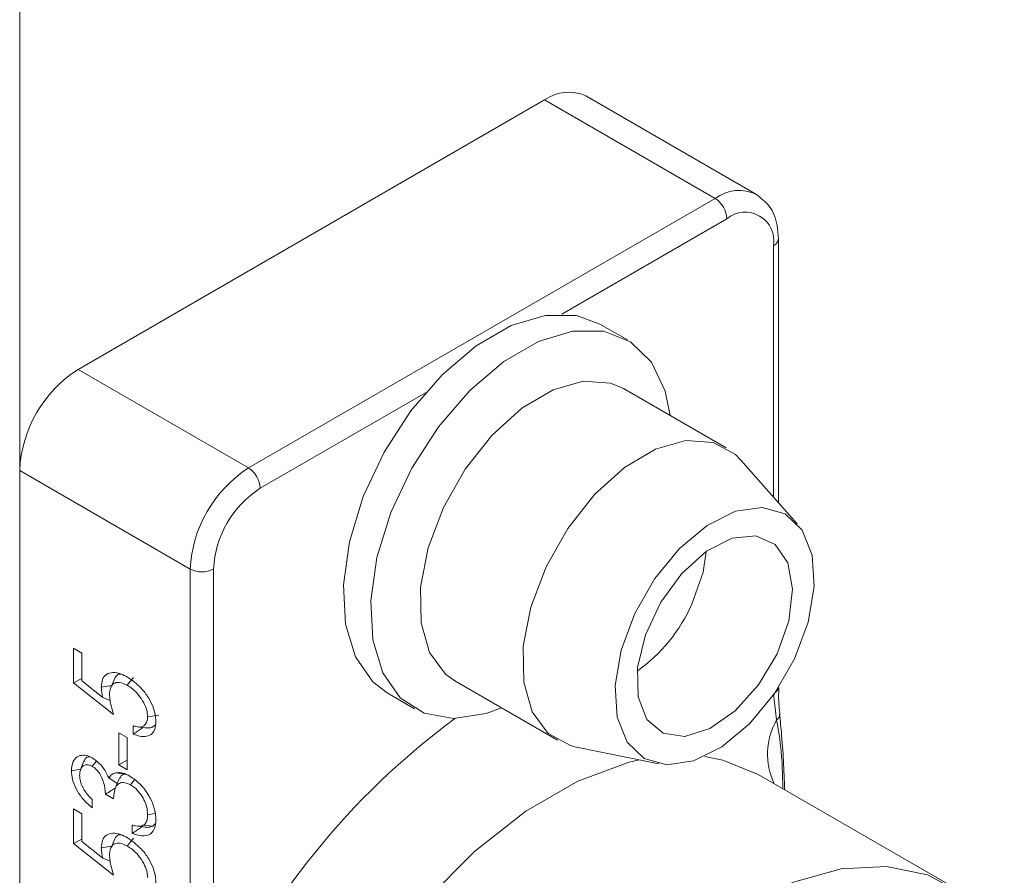
# Paper-space layout 'Sheet2' of a CAD drawing. Units: inches. Extents: x 0.6 to 17.4, y 0.2 to 10.8.
# Drawn here: x 5.2 to 5.3, y 8.4 to 8.5 of the extents above; entities that cross this region are included whole.
import ezdxf

# ---------------------------------------------------------------- set-up
doc = ezdxf.new("R2010")
doc.units = ezdxf.units.IN
doc.header["$MEASUREMENT"] = 0

psp = doc.layouts.new('Sheet2')

# ---------------------------------------------------------------- linework, layer by layer
at = {"color": 7, "linetype": 'Continuous', "lineweight": 15}
for p, q in [((5.1827119542, 8.9416019915), (5.1827119542, 7.4829155083)), ((5.1886045107, 8.4362647437), (5.2357449628, 8.4634783474)), ((5.2529806906, 8.4535283735), (5.2357449628, 8.4634783474)), ((5.2571470186, 8.4539409406), (5.2399112908, 8.4638909145)), ((5.2058402385, 8.4263147698), (5.2529806906, 8.4535283735)), ((5.2593614024, 8.4228290788), (5.2593614024, 8.4494452271)), ((5.2441141893, 8.4392474142), (5.2413381022, 8.4408500152)), ((5.1886045107, 8.4362647437), (5.2058402385, 8.4263147698)), ((5.2540762102, 8.4283485615), (5.2437053108, 8.4343355543)), ((5.2612676123, 8.4206761171), (5.2555365511, 8.4271490432)), ((5.199947682, 8.4161085626), (5.1827119542, 8.4260585364)), ((5.1827119542, 8.2865661477), (5.1827119542, 8.4260585364)), ((5.199947682, 8.3708585926), (5.199947682, 8.4161085626)), ((5.2023047046, 8.4161085626), (5.2023047046, 8.3708585926)), ((5.1881451697, 8.4081043804), (5.1889779558, 8.4076236232)), ((5.1881451697, 8.4046183243), (5.1881451697, 8.4081043804)), ((5.1889779558, 8.4076236232), (5.1889779558, 8.4048231331)), ((5.1889779558, 8.4050415849), (5.1881451697, 8.4046183243)), ((5.1889779558, 8.4048231331), (5.191126609, 8.4031375937)), ((5.1923966168, 8.4052662869), (5.1920148127, 8.4043535156)), ((5.1942127201, 8.4051488742), (5.1935810508, 8.4043652689)), ((5.226665029, 8.4048177223), (5.2370359285, 8.3988307294)), ((5.1922050019, 8.4014331712), (5.1881451697, 8.4046183243)), ((5.1920149954, 8.4043539523), (5.1909558228, 8.4041865876)), ((5.191849756, 8.4028343039), (5.191126609, 8.4031375937)), ((5.2198398495, 8.4036099141), (5.2226159366, 8.4020073131)), ((5.2591887194, 8.4008790837), (5.2588732471, 8.4035149171)), ((5.1967770596, 8.4013591997), (5.1956402446, 8.4011836846)), ((5.1941828689, 8.3994499111), (5.1941828689, 8.4002913729)), ((5.1951791815, 8.4001070683), (5.1941828689, 8.3994499111)), ((5.1946891737, 8.4001583368), (5.1955806666, 8.4000367771)), ((5.1927254932, 8.3995699832), (5.1935582793, 8.399089226)), ((5.1927254932, 8.3963243447), (5.1927254932, 8.3995699832)), ((5.1935582793, 8.399089226), (5.1935582793, 8.3958435876)), ((5.2388049747, 8.3981659623), (5.2472763857, 8.3964399758)), ((5.1935582793, 8.3968051591), (5.1927254932, 8.3963243447)), ((5.1888705595, 8.3958891959), (5.1879369732, 8.3957472687)), ((5.1891991159, 8.3966926478), (5.1888662354, 8.3958786216)), ((5.1904606396, 8.3967083017), (5.1900433364, 8.3961897973)), ((5.1935582793, 8.3958435876), (5.1927254932, 8.3963243447)), ((5.1925624205, 8.3944377585), (5.1917170413, 8.3950075878)), ((5.1933320891, 8.3954107146), (5.1924099454, 8.3955222968)), ((5.1927677123, 8.3949385042), (5.1924248471, 8.3941021927)), ((5.276738912, 8.3841599586), (5.2573131726, 8.3953741993)), ((5.1943261284, 8.3948140481), (5.1939226233, 8.3943109591)), ((5.1900189384, 8.3928380347), (5.1900189384, 8.3919965728)), ((5.1922050019, 8.3928983442), (5.1913722158, 8.3933791014)), ((5.1881451697, 8.3918761882), (5.1889779558, 8.391395431)), ((5.1881451697, 8.3883901321), (5.1881451697, 8.3918761882)), ((5.1889779558, 8.391395431), (5.1889779558, 8.3885949409)), ((5.1963979446, 8.3914161263), (5.1956402446, 8.3912983865)), ((5.1940787706, 8.3894124639), (5.1940787706, 8.3902539257)), ((5.1946144123, 8.3901389307), (5.1954413796, 8.3900263386)), ((5.196153804, 8.3901414185), (5.19520108, 8.3902277354)), ((5.196153804, 8.3901414185), (5.1964081507, 8.3903772918)), ((5.1923966168, 8.3890380947), (5.1920148127, 8.3881253234)), ((5.1942127201, 8.388920682), (5.1935810508, 8.3881370766)), ((5.1889779558, 8.3888133927), (5.1881451697, 8.3883901321)), ((5.1922050019, 8.385204979), (5.1881451697, 8.3883901321)), ((5.1889779558, 8.3885949409), (5.191126609, 8.3869094015)), ((5.1920149954, 8.38812576), (5.1909558228, 8.3879583953)), ((5.191849756, 8.3866061116), (5.191126609, 8.3869094015))]:
    psp.add_line(p, q, dxfattribs=at)
at = {"color": 8, "linetype": 'Continuous', "lineweight": 15}
for p, q in [((5.2541592019, 8.4514871321), (5.2374769686, 8.4418566838)), ((5.2588732471, 8.4233804241), (5.2588732471, 8.448764887)), ((5.2237009831, 8.4339039766), (5.2070187498, 8.4242735284))]:
    psp.add_line(p, q, dxfattribs=at)
at = {"color": 7, "linetype": 'Continuous', "lineweight": 15, "flags": 128}
for points in [[(5.2198398495, 8.4036099141), (5.2183877727, 8.4047132482), (5.2166250894, 8.407227239), (5.2156152029, 8.4105500306), (5.2154125564, 8.4145024905), (5.2160280746, 8.4188715406), (5.2174285747, 8.4234216441), (5.2195385555, 8.4279075039), (5.2222442673, 8.4320872861), (5.2253998445, 8.4357356576), (5.228835169, 8.4386559336), (5.2323650418, 8.4406906814), (5.2357991664, 8.4417302072), (5.2389524083, 8.4417184698), (5.2413381022, 8.4408500152)], [(5.2313996823, 8.4020844651), (5.2298481546, 8.4015176712), (5.226532049, 8.4010002785), (5.223584313, 8.4015409871), (5.2211638598, 8.4031106472), (5.2194011766, 8.405624638), (5.2183912901, 8.4089474297), (5.2181886435, 8.4128998896), (5.2188041617, 8.4172689396), (5.2202046618, 8.4218190432), (5.2223146426, 8.426304903), (5.2250203544, 8.4304846851), (5.2281759316, 8.4341330566), (5.2316112562, 8.4370533326), (5.2351411289, 8.4390880804), (5.2385752535, 8.4401276062), (5.2417284954, 8.4401158689), (5.2444308625, 8.4390535012), (5.2465366694, 8.4369977756), (5.2479323917, 8.4340595169), (5.248439964, 8.4316022972)], [(5.226665029, 8.4048177223), (5.2257272368, 8.4054940263), (5.2241168956, 8.407684943), (5.223260839, 8.410686259), (5.2232174059, 8.4142934398), (5.2239895561, 8.4182606617), (5.2255246689, 8.4223175653), (5.2277181288, 8.4261876793), (5.2304204553, 8.4296072617), (5.2334474892, 8.4323432737), (5.2365929431, 8.4342092607), (5.2396424597, 8.4350780585), (5.2423882193, 8.4348904603), (5.2437053108, 8.4343355543)], [(5.2388049747, 8.3981659623), (5.23835302, 8.3982758235), (5.2360981363, 8.3995070335), (5.2344877951, 8.4016979501), (5.2336317385, 8.4046992662), (5.2335883053, 8.4083064469), (5.2343604555, 8.4122736689), (5.2358955683, 8.4163305725), (5.2380890283, 8.4202006865), (5.2407913547, 8.4236202689), (5.2438183886, 8.4263562809), (5.2469638426, 8.4282222678), (5.2500133592, 8.4290910657), (5.2527591188, 8.4289034674), (5.2550140025, 8.4276722575), (5.2555365511, 8.4271490432)], [(5.261000039, 8.4070455105), (5.2589758492, 8.403530577), (5.2564611935, 8.4004860875), (5.2536597944, 8.3981586885), (5.2507986045, 8.3967369318), (5.2481094204, 8.3963359999), (5.2458101039, 8.3969883738), (5.2440869319, 8.3986412021), (5.2430795055, 8.4011605824), (5.2428694404, 8.4043424096), (5.2434737549, 8.4079289109), (5.244843491, 8.4116295293), (5.2468676808, 8.4151444628), (5.2493823365, 8.4181889523), (5.2521837356, 8.4205163513), (5.2550449255, 8.421938108), (5.2577341096, 8.4223390399), (5.2600334261, 8.421686666), (5.2617565981, 8.4200338377), (5.2627640245, 8.4175144574), (5.2629740896, 8.4143326302), (5.2623697751, 8.4107461289), (5.261000039, 8.4070455105)], [(5.2592282535, 8.4075482106), (5.2573597373, 8.4043991258), (5.2550102979, 8.4017851927), (5.2524345336, 8.3999896714), (5.2499115684, 8.3992071346), (5.2477148047, 8.3995223822), (5.2460822959, 8.4009012522), (5.2451909497, 8.4031943228), (5.2451373574, 8.4061531041), (5.2459273263, 8.4094569662), (5.2474752513, 8.4127478845), (5.2496133905, 8.4156692369), (5.2521100434, 8.4179044495), (5.254694659, 8.4192113023), (5.257087154, 8.4194481776), (5.2590282644, 8.4185894063), (5.2603076409, 8.4167280495), (5.2607866432, 8.4140658141), (5.2604133638, 8.4108911947), (5.2592282535, 8.4075482106)], [(5.2520704169, 8.4178767094), (5.2517517491, 8.4158051242), (5.2506203303, 8.4125621015)], [(5.2577995054, 8.383119246), (5.2608865061, 8.3844821909), (5.265722497, 8.3858198781), (5.2702761218, 8.3860717021), (5.2744163809, 8.3852304184), (5.2780241666, 8.3833202291), (5.2809956895, 8.380396087), (5.2821883642, 8.3786250689)]]:
    psp.add_lwpolyline(points, dxfattribs=at)
at = {"color": 8, "linetype": 'Continuous', "lineweight": 15, "flags": 128}
for points in [[(5.2453005031, 8.396842547), (5.2443023127, 8.3966056698), (5.2391165618, 8.3946961915), (5.2338465029, 8.3916538512), (5.228660752, 8.387575989), (5.2237252278, 8.3825930765), (5.2191978427, 8.3768645423), (5.215223451, 8.3705736716), (5.2119292136, 8.3639217412)], [(5.2573131726, 8.3953741993), (5.253765222, 8.3968198656), (5.2519169467, 8.3971793089)]]:
    psp.add_lwpolyline(points, dxfattribs=at)
at = {"color": 7, "linetype": 'Continuous', "lineweight": 15}
for centre, radius, start, end in [((5.2381859632, 8.460071003), 0.0041914769658459, 65.6928809539, 125.6175774752), ((5.2516005084, 8.4513706973), 0.0025613413459543, 2.6054784856, 57.39452166), ((5.255999418, 8.4492310684), 0.0029113946495231, 350.7859630095, 129.2032852357), ((5.1955054217, 8.4254763627), 0.0128067067297738, 122.60547834, 177.3945215143), ((5.2127411495, 8.4155263888), 0.0128067067297648, 122.60547834, 177.3945215144), ((5.2044600563, 8.4241570936), 0.0025613413459561, 2.6054784856, 57.3945216599), ((5.2125394786, 8.4156428236), 0.0102453653838094, 122.60547834, 177.3945215144), ((5.2011261933, 8.418383081), 0.0025617031798523, 242.6096722366, 297.3903277634), ((5.2355133635, 8.4192676492), 0.0165283034521236, 305.4568744212, 336.0649431443)]:
    psp.add_arc(centre, radius, start, end, dxfattribs=at)
at = {"color": 8, "linetype": 'Continuous', "lineweight": 15}
for centre, radius, start, end in [((5.2553985941, 8.4503501278), 0.0039934325010003, 63.9510927154, 127.2626693206), ((5.2585272631, 8.4495284567), 0.0008382979518875, 294.3759366319, 354.2905340866), ((5.2585666561, 8.4042824757), 0.0008080236491207, 306.3230636565, 346.1905420894), ((5.2724038628, 8.3391192214), 0.0769498516477267, 126.4688908318, 155.6400185554), ((5.2652370785, 8.3974228763), 0.0069662053092485, 150.2551029591, 205.428021776), ((5.258833574, 8.4014411341), 0.00066485256751, 302.2877597074, 358.4056157349)]:
    psp.add_arc(centre, radius, start, end, dxfattribs=at)
at = {"color": 7, "linetype": 'Continuous', "lineweight": 15}
for points, knots in [([(5.259361402445982, 8.449445227137602), (5.259335489026899, 8.449905952245496), (5.259267739752523, 8.451110493863395), (5.258629612644469, 8.452790893221554), (5.257614222647391, 8.453560825602871), (5.257144057032842, 8.453917334660733)], [0, 0, 0, 0, 0.2495856386415712, 0.6525285551459566, 1, 1, 1, 1]), ([(5.190955822771572, 8.404186587560037), (5.190978067262184, 8.404457076021677), (5.191023554118757, 8.405010186905335), (5.191462018344292, 8.405529719263631), (5.192113481407102, 8.40571392072086), (5.192866850976449, 8.405578626744214), (5.19337663532166, 8.405311977211406), (5.193611955003007, 8.405188890098824)], [0, 0, 0, 0, 0.1901658200357623, 0.3888623718863631, 0.6022649760247639, 0.8164029947524135, 1, 1, 1, 1]), ([(5.192944916372539, 8.405503686978573), (5.192856906805577, 8.405504759619026), (5.192624071317366, 8.40550759736465), (5.192489576526686, 8.405326168137384), (5.192405919468593, 8.405213317406671)], [0, 0, 0, 0, 0.3779903469137384, 0.9999999999999999, 0.9999999999999999, 0.9999999999999999, 0.9999999999999999]), ([(5.193611955003004, 8.405188890098822), (5.194085567433739, 8.404856268360962), (5.194851616620053, 8.40431826598792), (5.195721082482958, 8.403175424509609), (5.196222950796683, 8.402175068112804), (5.196445943663547, 8.401319264546023), (5.196465419683951, 8.400839644363753), (5.196473030688919, 8.400652214308034)], [0, 0, 0, 0, 0.3326268829742901, 0.5380106950601665, 0.7126597929055084, 0.8877107490106331, 0.9999999999999999, 0.9999999999999999, 0.9999999999999999, 0.9999999999999999]), ([(5.191126608983636, 8.40313759370504), (5.191102543417722, 8.403231593036082), (5.191054394438627, 8.403419661409021), (5.190979156878566, 8.403777280795437), (5.190964985090935, 8.404025870061991), (5.190955822771572, 8.404186587560037)], [0, 0, 0, 0, 0.2610217479804767, 0.5222370723377613, 1, 1, 1, 1]), ([(5.193581050831298, 8.404365268877493), (5.193312470937127, 8.404494235279996), (5.192855503582276, 8.404713661369195), (5.192297853470565, 8.40463610730811), (5.191948805554254, 8.40433665582019), (5.191803880620984, 8.403893090207442), (5.191792847520174, 8.403574615195136), (5.191788608872304, 8.403452264873522)], [0, 0, 0, 0, 0.2886743571677813, 0.4911564874036052, 0.6942316404600242, 0.8825312640426046, 1, 1, 1, 1]), ([(5.195640244588184, 8.401183684591532), (5.195621769608049, 8.401410498203179), (5.195584723058048, 8.401865311239156), (5.195242947166329, 8.402655136738536), (5.194743498619038, 8.40341091134146), (5.194147613664194, 8.404005422426184), (5.193752529343111, 8.404256356096095), (5.19358105083127, 8.404365268877468)], [0, 0, 0, 0, 0.187070421665539, 0.3751188731671853, 0.6021847874196017, 0.8273361988818712, 1, 1, 1, 1]), ([(5.259519823510051, 8.401423119530955), (5.259458452508644, 8.401976781838497), (5.259352202524946, 8.402935322677012), (5.259398425785179, 8.403791808357903), (5.259417950050549, 8.404153579761212)], [0, 0, 0, 0, 0.5776095136452605, 1, 1, 1, 1]), ([(5.191788608872303, 8.403452264873522), (5.191796983273605, 8.403289878238885), (5.19181372841545, 8.402965175954764), (5.191946581693335, 8.402286343641832), (5.19210243147813, 8.401771806768497), (5.19220500192267, 8.4014331712298)], [0, 0, 0, 0, 0.2548506939061164, 0.5095899832316032, 1, 1, 1, 1]), ([(5.194182868911905, 8.400291372920773), (5.194283587361888, 8.400256562436342), (5.194485189904796, 8.400186884217682), (5.194832637899747, 8.400128302838885), (5.195124330213572, 8.400186361157944), (5.195340280561482, 8.400340034817372), (5.195513077453461, 8.400553072636155), (5.195626239548559, 8.400836611321164), (5.195636893243412, 8.401100631475593), (5.195640244588144, 8.40118368459152)], [0, 0, 0, 0, 0.1348156281238659, 0.2698529758731955, 0.4819708827505712, 0.5874740286639389, 0.69301260404661, 0.9034306307430706, 1, 1, 1, 1]), ([(5.260001277304182, 8.393822389448822), (5.25999184947154, 8.394072787788138), (5.259910445642835, 8.396234831207256), (5.259778327477646, 8.3987552577913), (5.259512564504106, 8.401101440067574), (5.259473037373879, 8.401450389551142)], [0, 0, 0, 0, 0.100318267198535, 0.8661896480889588, 0.9999999999999999, 0.9999999999999999, 0.9999999999999999, 0.9999999999999999]), ([(5.196473030688916, 8.400652214308032), (5.196453536916406, 8.40039797237854), (5.196412802913222, 8.39986671084052), (5.196003549250949, 8.399349960810174), (5.195381308403957, 8.399141044704368), (5.194736200498355, 8.399226682281347), (5.19432668188466, 8.399391893086126), (5.194182868911907, 8.399449911100866)], [0, 0, 0, 0, 0.197268508068181, 0.4122104139522705, 0.6420863785325716, 0.8743094448683708, 1, 1, 1, 1]), ([(5.195452564849359, 8.400095227530233), (5.195614789706932, 8.400070732459923), (5.195994603957094, 8.400013382575935), (5.19627257846865, 8.400247714785008), (5.196431825535075, 8.400381959887753)], [0, 0, 0, 0, 0.4271163009362203, 1, 1, 1, 1]), ([(5.187936973156422, 8.395747268674022), (5.187967185867961, 8.396047612870913), (5.188027313060496, 8.396645336558468), (5.188468988697617, 8.397190768785004), (5.189082654646561, 8.397355134202643), (5.189635075625683, 8.397247347719516), (5.189956915543502, 8.397076878736106), (5.19004658950925, 8.397029381117159)], [0, 0, 0, 0, 0.2461011943048863, 0.48977311662841, 0.7110520427321654, 0.9194906915271758, 1, 1, 1, 1]), ([(5.189795179310644, 8.397154932347282), (5.189733221757341, 8.397152387027193), (5.189517698691364, 8.397143532978564), (5.189301839316698, 8.39694942968257), (5.189230430965783, 8.396711952581454), (5.189209346077866, 8.396641832238442)], [0, 0, 0, 0, 0.2213836724310621, 0.7700963852622792, 1, 1, 1, 1]), ([(5.19004658950925, 8.397029381117159), (5.190288634093461, 8.396864615276163), (5.190741817289791, 8.396556122067311), (5.191328760873723, 8.39581003905431), (5.191587443875686, 8.395275424149705), (5.191717041316771, 8.39500758775119)], [0, 0, 0, 0, 0.363889777802235, 0.681315523557213, 1, 1, 1, 1]), ([(5.190043336438543, 8.396189797254998), (5.189905078400277, 8.396255101450244), (5.189698055612183, 8.396352885685749), (5.189386525626352, 8.396357914549357), (5.189166713442019, 8.396270061058894), (5.188987301777702, 8.396105128399688), (5.188879155435059, 8.39592944956033), (5.188789860158964, 8.395662836409212), (5.188777569746128, 8.395426251316396), (5.188769759257153, 8.395275902806228)], [0, 0, 0, 0, 0.1936882708475415, 0.290022094588735, 0.4841961732559973, 0.593954322240144, 0.703106731822243, 0.8113259799320381, 0.9999999999999999, 0.9999999999999999, 0.9999999999999999, 0.9999999999999999]), ([(5.191372215821938, 8.39337910138206), (5.191340452977118, 8.3937614975419), (5.191292175879354, 8.394342710493653), (5.190985716254419, 8.395140291693668), (5.190666463538674, 8.39565426030975), (5.190340513163987, 8.39599905565963), (5.190126799008143, 8.396136227165835), (5.190043336438543, 8.396189797254998)], [0, 0, 0, 0, 0.38204792165778, 0.5806836563195572, 0.7393923297329524, 0.8982239349934603, 1, 1, 1, 1]), ([(5.190018938408249, 8.391996572838549), (5.1896671419286, 8.392312954221287), (5.18907156788073, 8.392848572260947), (5.188399224789039, 8.393889221108147), (5.188000979951194, 8.39486793893646), (5.187957893435048, 8.395459864451093), (5.187936973156422, 8.395747268674022)], [0, 0, 0, 0, 0.3284039742610743, 0.5559716927308257, 0.784405964171352, 0.9999999999999999, 0.9999999999999999, 0.9999999999999999, 0.9999999999999999]), ([(5.188769759257153, 8.395275902806228), (5.18877334597041, 8.395173643318971), (5.188780031185019, 8.39498304357791), (5.18883878354485, 8.394683263508727), (5.188923926795278, 8.394401509021668), (5.189039377833359, 8.394129236008288), (5.189198134543805, 8.39383590594568), (5.18941006743407, 8.393526993936996), (5.18969166257169, 8.393177991704446), (5.189901004050951, 8.39296053870932), (5.190018938408249, 8.392838034658457)], [0, 0, 0, 0, 0.1243784639854955, 0.2318269303463372, 0.3391487042481909, 0.4371437680111171, 0.5350922158074916, 0.6766667560357841, 0.8178473828751018, 1, 1, 1, 1]), ([(5.191717041316771, 8.39500758775119), (5.191759529617811, 8.395073588051591), (5.191844610683692, 8.39520575092394), (5.192060090440177, 8.395409664518914), (5.192270458351701, 8.395477390370791), (5.192409945377145, 8.395522296828032)], [0, 0, 0, 0, 0.2515593842378333, 0.5037372645990831, 1, 1, 1, 1]), ([(5.192409945377145, 8.395522296828032), (5.192519199981817, 8.39553660482236), (5.192737796878835, 8.3955652322946), (5.193216290346348, 8.39550466946798), (5.193598845295039, 8.395317193261759), (5.193852682235248, 8.395192797049628)], [0, 0, 0, 0, 0.2516087603226814, 0.5034194616765895, 1, 1, 1, 1]), ([(5.192806262631854, 8.394920547912633), (5.192853906499162, 8.395031149741827), (5.192961086946756, 8.395279961482505), (5.19319959995851, 8.39536402112309), (5.193332089133468, 8.395410714560679)], [0, 0, 0, 0, 0.4445201375667769, 1, 1, 1, 1]), ([(5.193852682235248, 8.395192797049628), (5.194204054961236, 8.394943641063094), (5.194903838518076, 8.394447429349524), (5.195776081879001, 8.393296700354629), (5.196307284002077, 8.392110572110866), (5.196460853179148, 8.391289057732385), (5.196470761140572, 8.390893264750687), (5.196473030688916, 8.39080260318394)], [0, 0, 0, 0, 0.2620270273533147, 0.5218452988172396, 0.7470406056223287, 0.9420563373315333, 1, 1, 1, 1]), ([(5.192415062348884, 8.39401122920292), (5.192264195467394, 8.393916111127364), (5.191920053362482, 8.393699137498603), (5.191569238540532, 8.393494198251227), (5.191372215821938, 8.39337910138206)], [0, 0, 0, 0, 0.4383854208367743, 1, 1, 1, 1]), ([(5.193922623255427, 8.394310959138203), (5.193716720490111, 8.394404522811547), (5.193303777609427, 8.394592166978152), (5.192798617971579, 8.39452068113456), (5.192430542012547, 8.394210545050512), (5.192259059903239, 8.393632037024027), (5.192223774751394, 8.393153135251254), (5.19220500192267, 8.392898344199313)], [0, 0, 0, 0, 0.2029994978637965, 0.4071203089340555, 0.5699203918211475, 0.7711839002971734, 1, 1, 1, 1]), ([(5.195640244588184, 8.391298386470615), (5.195622703148282, 8.391568485471943), (5.195591074045456, 8.392055503022014), (5.195285078308742, 8.392825613827691), (5.194854270745545, 8.393504151790307), (5.194374865722387, 8.39402317082517), (5.194045144356642, 8.394232991800754), (5.193922623255427, 8.3943109591382)], [0, 0, 0, 0, 0.2451117367076901, 0.4419628244390316, 0.6383747565305669, 0.8656237427692186, 1, 1, 1, 1]), ([(5.195201080042876, 8.390227735357644), (5.195282563299679, 8.39029154408471), (5.195472723349956, 8.390440456526642), (5.195618344142252, 8.390826068683667), (5.195633653073165, 8.391156230014268), (5.195640244588184, 8.391298386470615)], [0, 0, 0, 0, 0.2992033650561154, 0.6982603442285954, 1, 1, 1, 1]), ([(5.196473030688916, 8.39080260318394), (5.196450150503613, 8.390500577478232), (5.196407256250096, 8.389934359721803), (5.196028528138823, 8.389383486184883), (5.195412204988643, 8.38911007016204), (5.194719351019776, 8.389183035808001), (5.194232958671846, 8.389357240448469), (5.194078770649313, 8.389412463909823)], [0, 0, 0, 0, 0.2185711392145741, 0.4097626716131367, 0.6005809360313435, 0.8733828032094791, 0.9999999999999999, 0.9999999999999999, 0.9999999999999999, 0.9999999999999999]), ([(5.194078770649313, 8.39025392572973), (5.194188082799013, 8.390224619075198), (5.194406787076081, 8.39016598432407), (5.194803751245333, 8.390102705533534), (5.195047632021594, 8.39017944895296), (5.195201080042876, 8.390227735357644)], [0, 0, 0, 0, 0.2703585268022927, 0.5409148600227592, 1, 1, 1, 1]), ([(5.195075968314861, 8.390086318314939), (5.195059644547998, 8.390074832438327), (5.194732155105292, 8.38984440135201), (5.194397112755913, 8.389622912557641), (5.194078770649313, 8.389412463909823)], [0, 0, 0, 0, 0.0498451697512313, 1, 1, 1, 1]), ([(5.195392940976673, 8.390044997541779), (5.195452300226373, 8.390035354455303), (5.195729328914573, 8.389990350321828), (5.195967033018963, 8.390074947817338), (5.196153803996611, 8.390141418512002)], [0, 0, 0, 0, 0.2142711286899076, 1, 1, 1, 1]), ([(5.190955822771572, 8.38795839531897), (5.190978067262188, 8.388228883780627), (5.191023554118767, 8.388781994664296), (5.191462018344308, 8.38930152702258), (5.192113481407198, 8.389485728479807), (5.192866850976471, 8.38935043450313), (5.193376635321671, 8.38908378497033), (5.193611955003007, 8.388960697857756)], [0, 0, 0, 0, 0.1901658200479895, 0.3888623718958608, 0.6022649760364369, 0.8164029947658115, 0.9999999999999999, 0.9999999999999999, 0.9999999999999999, 0.9999999999999999]), ([(5.192944916372548, 8.389275494737507), (5.192856906805583, 8.38927656737796), (5.192624071317369, 8.389279405123586), (5.192489576526687, 8.389097975896318), (5.192405919468595, 8.388985125165608)], [0, 0, 0, 0, 0.3779903469216586, 1, 1, 1, 1]), ([(5.193611955003004, 8.388960697857756), (5.194085567433765, 8.388628076119872), (5.194851616620094, 8.388090073746811), (5.195721082483005, 8.386947232268474), (5.196222950796687, 8.385946875871662), (5.196445943663597, 8.385091072304967), (5.19646541968395, 8.384611452122666), (5.196473030688897, 8.384424022066945)], [0, 0, 0, 0, 0.3326268829933614, 0.5380106950714008, 0.7126597929164399, 0.8877107490206435, 1, 1, 1, 1]), ([(5.191126608983636, 8.386909401463972), (5.191102543417722, 8.387003400795015), (5.191054394438626, 8.387191469167956), (5.190979156878566, 8.38754908855437), (5.190964985090935, 8.387797677820924), (5.190955822771572, 8.38795839531897)], [0, 0, 0, 0, 0.2610217479812687, 0.5222370723395067, 1, 1, 1, 1]), ([(5.193581050831298, 8.388137076636426), (5.193312470937132, 8.388266043038927), (5.192855503582283, 8.388485469128126), (5.192297853470573, 8.388407915067047), (5.191948805554258, 8.388108463579131), (5.191803880620985, 8.387664897966381), (5.191792847520174, 8.387346422954073), (5.191788608872304, 8.387224072632455)], [0, 0, 0, 0, 0.2886743571637256, 0.4911564873995451, 0.6942316404558662, 0.8825312640397911, 1, 1, 1, 1]), ([(5.195640244588184, 8.384955492350466), (5.195621769608049, 8.385182305962111), (5.195584723058047, 8.385637118998092), (5.195242947166324, 8.386426944497472), (5.194743498619037, 8.387182719100398), (5.194147613664181, 8.387777230185108), (5.193752529343127, 8.388028163855042), (5.193581050831299, 8.388137076636426)], [0, 0, 0, 0, 0.1870704216649597, 0.3751188731698548, 0.6021847874211484, 0.8273361988814076, 0.9999999999999999, 0.9999999999999999, 0.9999999999999999, 0.9999999999999999]), ([(5.191788608872304, 8.387224072632455), (5.191796983273605, 8.387061685997818), (5.19181372841545, 8.386736983713696), (5.191946581693335, 8.386058151400766), (5.192102431478129, 8.38554361452743), (5.19220500192267, 8.385204978988732)], [0, 0, 0, 0, 0.2548506939061545, 0.5095899832316795, 0.9999999999999999, 0.9999999999999999, 0.9999999999999999, 0.9999999999999999])]:
    psp.add_open_spline(points, degree=3, knots=knots, dxfattribs=at)
at = {"color": 8, "linetype": 'Continuous', "lineweight": 15}
psp.add_open_spline([(5.259818870055634, 8.393927690912005), (5.259788772673705, 8.395363771122078), (5.259740340886366, 8.397674667515012), (5.259340198074318, 8.399999131393663), (5.259188719449615, 8.400879083702968)], degree=3, knots=[0, 0, 0, 0, 0.6214385960627653, 1, 1, 1, 1], dxfattribs=at)

doc.saveas('drawing.dxf')
